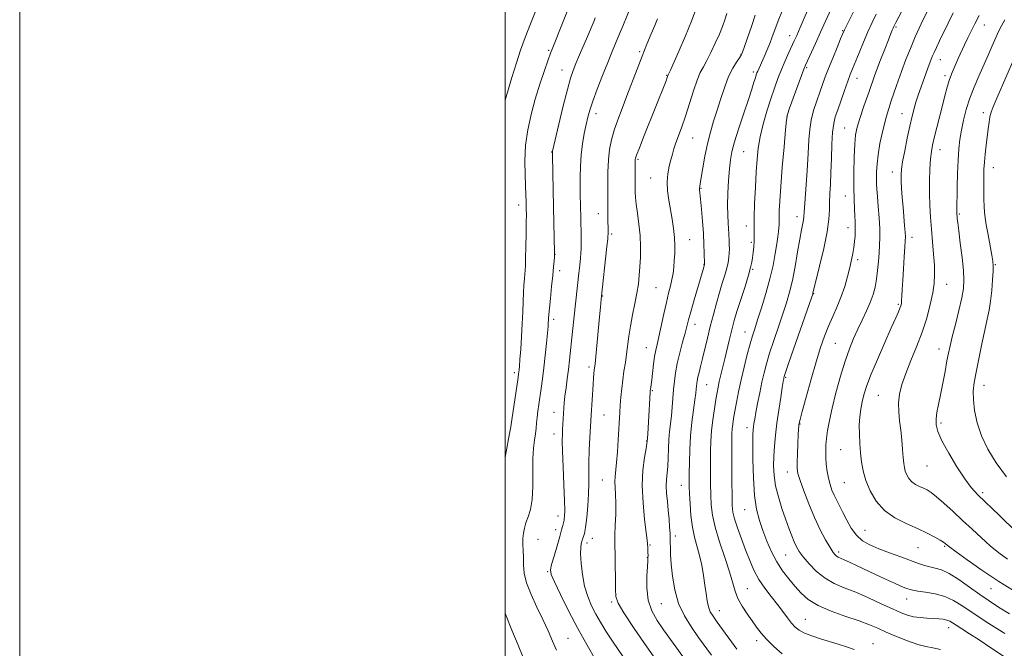
# Model space of a CAD drawing. Extents: x 2194800 to 2197700, y 297300 to 300200.
# Drawn here: x 2194800 to 2195206, y 297659 to 297918 of the extents above; entities that cross this region are included whole.
import ezdxf

# ---------------------------------------------------------------- set-up
doc = ezdxf.new("R2010")
doc.units = 0
doc.header["$MEASUREMENT"] = 0
for name, color, linetype, lineweight in [('CONTOUR INDEX', 41, 'Continuous', 13), ('CONTOUR INTERMEDIATE', 44, 'Continuous', 0), ('GRID LINE', 7, 'Continuous', 0), ('SPOT ELEVATION DTM', 2, 'Continuous', 13)]:
    doc.layers.add(name, color=color, linetype=linetype, lineweight=lineweight)

msp = doc.modelspace()

# ---------------------------------------------------------------- linework, layer by layer
at = {"layer": 'CONTOUR INDEX', "flags": 128}
for points, elevation in [([(2195126.376, 297925.309), (2195121.658, 297914.528), (2195120.201, 297911.23), (2195119.204, 297909.013), (2195116.954, 297904.104), (2195115.449, 297900.74), (2195113.898, 297897.111), (2195112.4381, 297893.431), (2195111.018, 297889.514), (2195109.543, 297885.076), (2195107.966, 297879.968), (2195106.449, 297874.574), (2195105.203, 297869.411), (2195104.375, 297864.793), (2195103.865, 297860.209), (2195103.5049, 297854.944), (2195103.17, 297848.586), (2195102.886, 297841.941), (2195102.717, 297836.117), (2195102.697, 297831.923), (2195102.738, 297828.964), (2195102.718, 297826.543), (2195102.551, 297824.114), (2195102.282, 297821.72), (2195101.99, 297819.556), (2195101.699, 297817.665), (2195101.229, 297815.487), (2195100.344, 297812.314), (2195098.915, 297807.732), (2195095.701, 297797.7529), (2195094.608, 297794.2031), (2195093.829, 297791.426), (2195093.138, 297788.671), (2195092.352, 297785.371), (2195090.594, 297777.919), (2195088.964, 297771.223), (2195088.3181, 297768.516), (2195087.818, 297766.2549), (2195087.38, 297763.975), (2195086.891, 297761.102), (2195086.283, 297757.248), (2195085.651, 297752.767), (2195085.133, 297748.2), (2195084.831, 297743.945), (2195084.7041, 297739.847), (2195084.676, 297735.605), (2195084.683, 297731.027), (2195084.7201, 297726.329), (2195084.798, 297721.832), (2195084.968, 297717.697), (2195085.464, 297713.453), (2195086.561, 297708.4659), (2195088.399, 297702.378), (2195090.56, 297695.913), (2195092.491, 297690.068), (2195094.823, 297682.085), (2195096.02, 297679.004), (2195097.746, 297675.859), (2195099.803, 297672.7249), (2195101.858, 297669.816), (2195103.693, 297667.258), (2195105.56, 297664.836), (2195107.8309, 297662.248), (2195110.772, 297659.31), (2195114.244, 297656.316)], 1100), ([(2195174.108, 297921.383), (2195171.5389, 297915.953), (2195169.093, 297910.59), (2195167.043, 297905.811), (2195165.228, 297901.241), (2195163.378, 297896.279), (2195161.308, 297890.51), (2195159.178, 297884.233), (2195157.233, 297877.93), (2195155.675, 297872.02), (2195154.521, 297866.677), (2195153.745, 297862.013), (2195153.309, 297858.106), (2195153.123, 297854.9), (2195153.088, 297852.301), (2195153.123, 297850.13), (2195153.241, 297847.845), (2195153.474, 297844.818), (2195153.829, 297840.658), (2195154.201, 297835.936), (2195154.457, 297831.464), (2195154.501, 297827.829), (2195154.372, 297824.718), (2195154.147, 297821.594), (2195153.88, 297818.065), (2195153.549, 297814.323), (2195153.114, 297810.705), (2195152.523, 297807.444), (2195151.6941, 297804.357), (2195150.534, 297801.156), (2195148.999, 297797.629), (2195147.225, 297793.875), (2195145.396, 297790.065), (2195143.649, 297786.259), (2195141.93, 297782.06), (2195140.139, 297776.958), (2195138.23, 297770.681), (2195136.3761, 297763.913), (2195134.805, 297757.577), (2195133.687, 297752.399), (2195132.9629, 297748.305), (2195132.518, 297745.026), (2195132.253, 297742.285), (2195132.15, 297739.788), (2195132.205, 297737.236), (2195132.417, 297734.419), (2195132.783, 297731.477), (2195133.298, 297728.642), (2195133.959, 297726.089), (2195134.754, 297723.777), (2195135.671, 297721.614), (2195136.706, 297719.483), (2195139.26, 297714.511), (2195140.854, 297711.3491), (2195142.7099, 297708.064), (2195144.8649, 297705.136), (2195147.379, 297702.906), (2195150.399, 297701.168), (2195154.092, 297699.576), (2195158.4911, 297697.879), (2195163.081, 297696.1811), (2195170.404, 297693.532), (2195172.884, 297692.699), (2195175.047, 297692.108), (2195177.27, 297691.62), (2195179.85, 297690.848), (2195183.062, 297689.347), (2195187.049, 297686.844), (2195191.43, 297683.759), (2195195.692, 297680.687), (2195199.517, 297678.0469), (2195203.364, 297675.553), (2195207.891, 297672.7409)], 1110), ([(2195062.882, 297918.055), (2195061.735, 297915.362), (2195060.251, 297911.846), (2195058.482, 297907.57), (2195056.513, 297902.669), (2195054.426, 297897.307), (2195050.201, 297886.2741), (2195048.2161, 297881.138), (2195046.437, 297876.404), (2195044.962, 297872.097), (2195043.862, 297868.16), (2195043.109, 297864.23), (2195042.647, 297859.864), (2195042.417, 297854.837), (2195042.338, 297845.6101), (2195042.3641, 297837.218), (2195042.457, 297829.194), (2195042.443, 297828.5869), (2195042.324, 297827.261), (2195042.003, 297824.229), (2195039.653, 297802.532), (2195039.301, 297799.128), (2195038.9189, 297795.163), (2195037.407, 297778.852), (2195037.101, 297775.821), (2195036.797, 297773.178), (2195036.672, 297771.876), (2195036.521, 297770.0001), (2195036.327, 297767.34), (2195035.482, 297754.68), (2195034.962, 297745.495), (2195034.706, 297740.2261), (2195034.53, 297735.018), (2195034.49, 297730.57), (2195034.49, 297726.515), (2195034.397, 297722.221), (2195034.112, 297717.305), (2195033.689, 297712.394), (2195033.217, 297708.365), (2195032.776, 297705.859), (2195032.4, 297704.5681), (2195032.113, 297703.944), (2195031.926, 297703.511), (2195031.786, 297703.075), (2195031.628, 297702.513), (2195031.415, 297701.654), (2195031.227, 297700.132), (2195031.178, 297697.535), (2195031.369, 297693.634), (2195031.878, 297688.945), (2195032.771, 297684.167), (2195034.081, 297679.864), (2195035.695, 297676.044), (2195037.463, 297672.5749), (2195039.322, 297669.26), (2195041.552, 297665.623), (2195044.519, 297661.118), (2195052.547, 297649.413)], 1090)]:
    msp.add_lwpolyline(points, dxfattribs=dict(at, elevation=elevation))
at = {"layer": 'CONTOUR INTERMEDIATE', "flags": 128}
for points, elevation in [([(2195175.2, 297943.3189), (2195161.049, 297916.522), (2195160.238, 297914.944), (2195159.915, 297914.2411), (2195159.574, 297913.419), (2195158.985, 297911.943), (2195157.986, 297909.392), (2195156.466, 297905.472), (2195154.527, 297900.391), (2195152.322, 297894.484), (2195150.024, 297888.153), (2195147.885, 297882.078), (2195146.177, 297877.0089), (2195145.092, 297873.3629), (2195144.496, 297870.238), (2195144.175, 297866.399), (2195143.954, 297860.996), (2195143.812, 297854.713), (2195143.7701, 297848.617), (2195143.835, 297843.574), (2195143.971, 297839.636), (2195144.133, 297836.655), (2195144.274, 297834.438), (2195144.362, 297832.62), (2195144.364, 297830.792), (2195144.257, 297828.64), (2195144.046, 297826.238), (2195143.743, 297823.754), (2195143.351, 297821.285), (2195142.827, 297818.6391), (2195142.122, 297815.554), (2195141.188, 297811.86), (2195140.007, 297807.753), (2195138.5659, 297803.5219), (2195136.879, 297799.396), (2195135.073, 297795.3649), (2195133.301, 297791.36), (2195131.66, 297787.232), (2195130.025, 297782.513), (2195128.215, 297776.655), (2195126.143, 297769.461), (2195124.104, 297762.128), (2195122.492, 297756.203), (2195121.585, 297752.801), (2195121.221, 297751.32), (2195121.1251, 297750.727), (2195121.065, 297750.084), (2195120.98, 297748.8329), (2195120.851, 297746.511), (2195120.672, 297742.9), (2195120.488, 297738.7699), (2195120.36, 297735.134), (2195120.371, 297732.652), (2195120.707, 297730.561), (2195121.576, 297727.744), (2195123.115, 297723.406), (2195125.169, 297718.044), (2195127.512, 297712.477), (2195129.912, 297707.425), (2195132.136, 297703.21), (2195133.946, 297700.055), (2195135.184, 297698.083), (2195136, 297697.014), (2195136.624, 297696.466), (2195137.29, 297696.091), (2195139.723, 297695.03), (2195141.937, 297694.013), (2195144.878, 297692.626), (2195152.644, 297688.941), (2195156.826, 297686.979), (2195160.447, 297685.32), (2195163.063, 297684.184), (2195164.813, 297683.481), (2195165.982, 297683.048), (2195166.904, 297682.735), (2195168.096, 297682.4559), (2195170.121, 297682.138), (2195173.337, 297681.7), (2195177.275, 297681.008), (2195181.258, 297679.9181), (2195184.854, 297678.286), (2195188.61, 297675.963), (2195193.316, 297672.803), (2195199.423, 297668.809), (2195206.02, 297664.59)], 1108), ([(2195027.341, 297925.552), (2195019.662, 297906.2181), (2195018.784, 297903.937), (2195017.771, 297901.11), (2195016.266, 297896.721), (2195014.4159, 297891.092), (2195012.499, 297884.873), (2195010.767, 297878.598), (2195009.388, 297872.312), (2195008.505, 297865.944), (2195008.196, 297859.53), (2195008.277, 297853.562), (2195008.645, 297845.185), (2195008.72, 297842.871), (2195008.788, 297839.6109), (2195008.801, 297837.503), (2195008.7781, 297834.211), (2195008.708, 297829.403), (2195008.608, 297824.029), (2195008.504, 297819.358), (2195008.411, 297816.312), (2195008.309, 297814.406), (2195008.168, 297812.806), (2195007.971, 297810.813), (2195007.755, 297808.274), (2195007.5681, 297805.168), (2195007.439, 297801.48), (2195007.315, 297797.2), (2195007.124, 297792.322), (2195006.821, 297786.973), (2195006.465, 297781.798), (2195006.145, 297777.577), (2195005.929, 297774.867), (2195005.795, 297773.348), (2195005.704, 297772.478), (2195005.602, 297771.679), (2195005.391, 297770.226), (2195002.759, 297752.706), (2195002.344, 297749.861), (2195002.007, 297747.757), (2195001.476, 297744.882), (2195000, 297737.225)], 1084), ([(2195052.12, 297923.775), (2195048.552, 297915.0549), (2195047.229, 297911.87), (2195044.191, 297904.6), (2195042.313, 297900.0181), (2195040.15, 297894.627), (2195037.981, 297889.066), (2195036.156, 297884.153), (2195034.92, 297880.445), (2195034.102, 297877.453), (2195033.424, 297874.424), (2195032.681, 297870.771), (2195031.949, 297866.553), (2195031.377, 297861.994), (2195031.069, 297857.319), (2195030.97, 297852.764), (2195030.981, 297848.568), (2195031.021, 297844.904), (2195031.07, 297841.697), (2195031.356, 297829.024), (2195031.389, 297826.983), (2195031.394, 297825.1201), (2195031.3589, 297823.398), (2195031.264, 297821.576), (2195031.086, 297819.363), (2195030.812, 297816.547), (2195030.465, 297813.243), (2195027.834, 297789.163), (2195026.592, 297777.297), (2195026.157, 297773.541), (2195025.655, 297769.647), (2195025.147, 297765.853), (2195024.715, 297762.489), (2195024.42, 297759.775), (2195024.2299, 297757.504), (2195024.093, 297755.363), (2195023.728, 297748.751), (2195023.637, 297746.771), (2195023.615, 297744.119), (2195023.7159, 297739.806), (2195023.966, 297733.302), (2195024.271, 297725.93), (2195024.51, 297719.473), (2195024.59, 297715.293), (2195024.547, 297713.046), (2195024.4469, 297711.967), (2195024.341, 297711.37), (2195024.044, 297710.251), (2195023.782, 297709.165), (2195023.327, 297707.361), (2195022.559, 297704.565), (2195021.434, 297700.711), (2195020.204, 297696.566), (2195019.193, 297693.104), (2195018.713, 297690.903), (2195019.02, 297688.965), (2195020.358, 297685.897), (2195022.859, 297680.702), (2195026.211, 297673.984), (2195029.995, 297666.742), (2195033.8111, 297659.872), (2195037.345, 297653.837)], 1088), ([(2195144.999, 297923.689), (2195141.041, 297915.76), (2195139.967, 297913.559), (2195139.235, 297911.937), (2195138.32, 297909.757), (2195136.849, 297906.216), (2195135.059, 297901.868), (2195133.341, 297897.602), (2195131.982, 297894.074), (2195130.854, 297890.994), (2195129.7291, 297887.839), (2195128.4521, 297884.22), (2195127.187, 297880.288), (2195126.171, 297876.327), (2195125.567, 297872.454), (2195125.222, 297868.111), (2195124.908, 297862.571), (2195124.459, 297855.494), (2195123.541, 297841.9801), (2195123.314, 297838.296), (2195123.184, 297836.385), (2195123.017, 297835.132), (2195122.189, 297831.059), (2195121.482, 297827.268), (2195120.577, 297821.9719), (2195119.531, 297815.933), (2195118.416, 297810.151), (2195117.271, 297805.332), (2195116.003, 297801.01), (2195114.482, 297796.423), (2195112.652, 297791.059), (2195110.734, 297785.398), (2195109.023, 297780.168), (2195107.728, 297775.872), (2195106.74, 297772.111), (2195105.868, 297768.2601), (2195104.971, 297763.91), (2195104.11, 297759.505), (2195103.394, 297755.706), (2195102.9051, 297752.997), (2195102.602, 297751.181), (2195102.416, 297749.882), (2195102.286, 297748.629), (2195102.201, 297746.536), (2195102.158, 297742.619), (2195102.176, 297736.317), (2195102.358, 297728.7739), (2195102.826, 297721.558), (2195103.671, 297715.851), (2195104.851, 297711.289), (2195106.294, 297707.121), (2195107.9461, 297702.77), (2195109.823, 297698.356), (2195111.963, 297694.168), (2195114.37, 297690.434), (2195116.926, 297687.112), (2195119.481, 297684.096), (2195122.012, 297681.293), (2195124.999, 297678.664), (2195129.046, 297676.182), (2195134.477, 297673.839), (2195140.481, 297671.696), (2195145.965, 297669.832), (2195150.16, 297668.27), (2195153.597, 297666.8221), (2195157.135, 297665.244), (2195161.375, 297663.395), (2195165.909, 297661.547), (2195170.073, 297660.077), (2195173.414, 297659.227), (2195176.325, 297658.708), (2195179.409, 297658.1)], 1104), ([(2195012.649, 297921.415), (2195010.455, 297915.922), (2195008.298, 297910.315), (2195006.431, 297905.122), (2195004.697, 297899.892), (2195002.84, 297893.926), (2195000.712, 297886.868), (2195000, 297884.446)], 1082), ([(2195078.694, 297921.912), (2195076.826, 297917.058), (2195074.347, 297911.068), (2195071.717, 297904.935), (2195068.2109, 297896.925), (2195067.152, 297894.617), (2195066.849, 297893.794), (2195066.356, 297892.522), (2195057.361, 297869.893), (2195055.367, 297864.827), (2195054.24, 297861.892), (2195053.794, 297860.595), (2195053.7, 297860.08), (2195053.68, 297859.58), (2195053.633, 297849.045), (2195053.65, 297846.717), (2195053.764, 297844.441), (2195054.062, 297841.629), (2195054.583, 297837.864), (2195055.175, 297833.409), (2195055.639, 297828.7), (2195055.824, 297824.115), (2195055.7761, 297819.804), (2195055.593, 297815.861), (2195055.339, 297812.298), (2195054.958, 297808.81), (2195054.363, 297805.009), (2195053.514, 297800.639), (2195052.56, 297795.971), (2195051.695, 297791.404), (2195051.062, 297787.248), (2195050.126, 297779.854), (2195049.596, 297776.336), (2195049.033, 297772.821), (2195048.51, 297769.251), (2195048.086, 297765.611), (2195047.759, 297762.05), (2195047.511, 297758.76), (2195047.32, 297755.8091), (2195046.67, 297744.509), (2195046.349, 297739.576), (2195046.002, 297735.1559), (2195045.405, 297729.398), (2195045.3009, 297727.224), (2195045.39, 297724.856), (2195045.565, 297721.981), (2195045.678, 297718.329), (2195045.623, 297713.828), (2195045.466, 297709.186), (2195045.313, 297705.303), (2195045.248, 297702.724), (2195045.265, 297700.56), (2195045.338, 297697.564), (2195045.439, 297692.926), (2195045.537, 297687.591), (2195045.602, 297682.941), (2195045.739, 297679.846), (2195046.597, 297677.128), (2195048.96, 297673.097), (2195053.244, 297666.673), (2195058.392, 297659.201), (2195062.976, 297652.637)], 1092), ([(2195091.43, 297920.265), (2195090.6069, 297917.652), (2195089.618, 297914.929), (2195088.33, 297911.785), (2195086.676, 297908.062), (2195084.86, 297904.207), (2195083.152, 297900.825), (2195081.743, 297898.267), (2195080.495, 297895.885), (2195079.192, 297892.782), (2195077.673, 297888.3461), (2195076.016, 297883.1259), (2195074.356, 297877.9539), (2195072.817, 297873.5101), (2195071.475, 297869.849), (2195070.394, 297866.868), (2195069.6, 297864.426), (2195068.98, 297862.224), (2195068.38, 297859.921), (2195067.711, 297857.245), (2195067.126, 297854.189), (2195066.84, 297850.812), (2195067.004, 297847.176), (2195067.507, 297843.353), (2195068.841, 297835.446), (2195069.414, 297831.5531), (2195069.81, 297827.853), (2195069.97, 297824.438), (2195069.938, 297821.293), (2195069.782, 297818.381), (2195069.553, 297815.658), (2195069.234, 297813.061), (2195068.792, 297810.525), (2195068.197, 297807.93), (2195067.438, 297804.936), (2195066.508, 297801.154), (2195065.428, 297796.407), (2195063.359, 297786.993), (2195062.6399, 297783.85), (2195062.1099, 297781.425), (2195061.668, 297778.896), (2195061.235, 297775.698), (2195060.479, 297769.281), (2195060.221, 297767.27), (2195060.045, 297766.079), (2195059.932, 297765.391), (2195059.86, 297764.852), (2195059.794, 297763.959), (2195059.161, 297751.8819), (2195058.864, 297746.8089), (2195058.645, 297743.8401), (2195058.505, 297742.9969), (2195058.131, 297740.936), (2195057.483, 297737.211), (2195056.84, 297731.992), (2195056.56, 297725.603), (2195056.878, 297718.506), (2195057.552, 297711.701), (2195058.217, 297706.329), (2195058.592, 297703.18), (2195058.73, 297701.658), (2195058.8119, 297699.9101), (2195058.916, 297698.002), (2195058.937, 297696.777), (2195058.921, 297695.787), (2195058.863, 297694.632), (2195058.705, 297692.257), (2195058.463, 297688.302), (2195058.4451, 297683.396), (2195059.0261, 297678.41), (2195060.48, 297674.016), (2195062.66, 297670.061), (2195065.314, 297666.192), (2195068.188, 297662.174), (2195075.464, 297652.106)], 1094), ([(2195103.1381, 297919.569), (2195101.684, 297915.318), (2195098.736, 297906.587), (2195097.922, 297904.25), (2195097.359, 297903.002), (2195096.631, 297901.918), (2195095.429, 297900.219), (2195093.868, 297897.696), (2195092.173, 297894.287), (2195090.527, 297890.012), (2195088.956, 297885.231), (2195087.444, 297880.3901), (2195085.987, 297875.808), (2195084.62, 297871.303), (2195083.39, 297866.5631), (2195082.338, 297861.457), (2195081.488, 297856.566), (2195080.859, 297852.652), (2195080.248, 297848.99), (2195080.178, 297848.29), (2195080.21, 297847.56), (2195080.612, 297843.684), (2195080.995, 297839.614), (2195081.417, 297834.605), (2195081.78, 297829.491), (2195082.008, 297824.994), (2195082.123, 297821.401), (2195082.204, 297817.0141), (2195082.183, 297816.788), (2195081.602, 297814.754), (2195077.906, 297802.164), (2195076.514, 297797.317), (2195075.582, 297793.91), (2195074.181, 297788.488), (2195073.1661, 297784.699), (2195072.02, 297780.31), (2195070.9949, 297775.968), (2195070.278, 297772.156), (2195069.815, 297768.702), (2195069.491, 297765.271), (2195068.914, 297757.895), (2195068.59, 297754.322), (2195067.857, 297747.889), (2195067.56, 297744.554), (2195067.372, 297740.875), (2195067.2311, 297737.12), (2195067.053, 297733.665), (2195066.789, 297730.762), (2195066.541, 297728.164), (2195066.448, 297725.497), (2195066.605, 297722.469), (2195066.931, 297719.104), (2195067.303, 297715.506), (2195067.616, 297711.836), (2195067.849, 297708.479), (2195068.002, 297705.877), (2195068.079, 297704.285), (2195068.106, 297703.217), (2195068.115, 297702.002), (2195068.1439, 297700.061), (2195068.252, 297697.186), (2195068.505, 297693.26), (2195068.996, 297688.282), (2195069.93, 297682.699), (2195071.539, 297677.073), (2195073.946, 297671.871), (2195076.833, 297667.189), (2195079.777, 297663.0261), (2195085.0709, 297655.759)], 1096), ([(2195114.414, 297921.665), (2195112.606, 297917.176), (2195111.227, 297913.569), (2195110.123, 297910.584), (2195109.075, 297907.835), (2195107.928, 297905.045), (2195106.773, 297902.382), (2195104.13, 297896.475), (2195103.843, 297895.769), (2195103.554, 297894.946), (2195103.175, 297893.747), (2195102.611, 297891.8959), (2195101.721, 297889.047), (2195100.352, 297884.838), (2195098.456, 297879.1639), (2195096.393, 297872.95), (2195094.629, 297867.381), (2195093.505, 297863.264), (2195092.885, 297859.898), (2195092.509, 297856.207), (2195092.173, 297851.436), (2195091.897, 297846.118), (2195091.752, 297841.11), (2195091.785, 297837.083), (2195091.93, 297833.97), (2195092.092, 297831.52), (2195092.199, 297829.503), (2195092.327, 297826.216), (2195092.402, 297824.709), (2195092.452, 297823.171), (2195092.422, 297821.529), (2195092.26, 297819.707), (2195091.919, 297817.624), (2195091.358, 297815.197), (2195090.549, 297812.35), (2195089.537, 297809.029), (2195088.38, 297805.185), (2195087.137, 297800.815), (2195085.865, 297796.088), (2195084.618, 297791.216), (2195083.445, 297786.419), (2195081.4221, 297777.986), (2195080.61, 297774.773), (2195079.956, 297772.248), (2195079.477, 297770.312), (2195079.175, 297768.852), (2195079.003, 297767.688), (2195078.9, 297766.625), (2195078.799, 297765.422), (2195078.615, 297763.673), (2195078.26, 297760.925), (2195077.686, 297756.874), (2195077.028, 297751.817), (2195076.461, 297746.195), (2195076.12, 297740.469), (2195075.965, 297735.169), (2195075.915, 297730.845), (2195075.904, 297727.787), (2195075.938, 297725.262), (2195076.041, 297722.279), (2195076.243, 297718.139), (2195076.611, 297713.3), (2195077.216, 297708.5141), (2195078.096, 297704.339), (2195080.156, 297696.8), (2195081.049, 297692.752), (2195081.789, 297688.597), (2195082.385, 297684.622), (2195082.864, 297681.075), (2195083.318, 297678.046), (2195083.853, 297675.583), (2195084.593, 297673.634), (2195085.718, 297671.74), (2195087.427, 297669.34), (2195095.59, 297658.142)], 1098), ([(2195134.21, 297921.836), (2195130.051, 297912.504), (2195127.991, 297907.924), (2195123.905, 297898.9419), (2195123.218, 297897.2661), (2195122.237, 297894.6479), (2195117.304, 297881.148), (2195116.418, 297878.5509), (2195115.965, 297876.22), (2195115.581, 297872.2331), (2195114.991, 297865.326), (2195114.289, 297856.863), (2195113.657, 297848.868), (2195113.24, 297842.934), (2195113.018, 297838.932), (2195112.932, 297836.304), (2195112.922, 297834.52), (2195112.926, 297833.176), (2195112.882, 297831.895), (2195112.735, 297830.322), (2195112.4541, 297828.183), (2195112.017, 297825.228), (2195111.388, 297821.272), (2195110.483, 297816.415), (2195109.204, 297810.822), (2195107.528, 297804.758), (2195105.714, 297798.867), (2195104.094, 297793.8899), (2195102.9, 297790.277), (2195101.9629, 297787.316), (2195101.013, 297784.007), (2195099.851, 297779.615), (2195098.568, 297774.474), (2195097.327, 297769.185), (2195096.262, 297764.267), (2195095.392, 297759.913), (2195094.708, 297756.232), (2195094.197, 297753.284), (2195093.839, 297750.9209), (2195093.609, 297748.946), (2195093.484, 297747.049), (2195093.436, 297744.477), (2195093.436, 297740.366), (2195093.462, 297734.266), (2195093.503, 297727.3951), (2195093.554, 297721.384), (2195093.646, 297717.3831), (2195093.94, 297714.627), (2195094.637, 297711.866), (2195095.859, 297708.153), (2195097.445, 297703.726), (2195099.156, 297699.126), (2195100.828, 297694.788), (2195102.589, 297690.745), (2195104.634, 297686.929), (2195107.083, 297683.287), (2195109.732, 297679.838), (2195112.297, 297676.616), (2195114.548, 297673.665), (2195116.475, 297671.069), (2195118.122, 297668.922), (2195119.591, 297667.268), (2195121.228, 297665.9601), (2195123.434, 297664.798), (2195126.478, 297663.626), (2195130.079, 297662.45), (2195137.363, 297660.2419), (2195140.7, 297659.168), (2195143.901, 297658.007)], 1102), ([(2195152.99, 297920.021), (2195151.256, 297916.467), (2195149.559, 297912.7339), (2195147.725, 297908.443), (2195145.913, 297904.06), (2195143.23, 297897.477), (2195142.299, 297895.112), (2195141.263, 297892.323), (2195139.915, 297888.5469), (2195137.095, 297880.51), (2195136.1111, 297877.599), (2195135.448, 297874.887), (2195135.013, 297871.354), (2195134.716, 297866.318), (2195134.496, 297860.436), (2195134.295, 297854.702), (2195134.078, 297849.894), (2195133.881, 297845.928), (2195133.761, 297842.507), (2195133.712, 297839.249), (2195133.479, 297835.44), (2195132.7461, 297830.287), (2195131.336, 297823.4121), (2195129.634, 297816.116), (2195126.913, 297804.923), (2195126.803, 297804.556), (2195126.2649, 297802.983), (2195117.0319, 297776.33), (2195115.625, 297772.231), (2195115.068, 297770.559), (2195114.935, 297770.075), (2195114.85, 297769.639), (2195114.6601, 297768.518), (2195114.263, 297766.079), (2195113.604, 297761.941), (2195112.809, 297756.7221), (2195112.05, 297751.294), (2195111.463, 297746.354), (2195111.058, 297741.907), (2195110.808, 297737.785), (2195110.718, 297733.816), (2195110.909, 297729.8019), (2195111.532, 297725.5399), (2195112.667, 297720.924), (2195114.12, 297716.235), (2195115.627, 297711.851), (2195116.974, 297708.079), (2195118.142, 297704.949), (2195119.163, 297702.421), (2195120.114, 297700.386), (2195121.267, 297698.463), (2195122.938, 297696.205), (2195125.359, 297693.328), (2195128.413, 297690.21), (2195131.897, 297687.393), (2195135.668, 297685.252), (2195139.823, 297683.487), (2195144.523, 297681.629), (2195149.784, 297679.357), (2195155.069, 297676.934), (2195159.697, 297674.77), (2195163.196, 297673.187), (2195165.915, 297672.145), (2195168.408, 297671.516), (2195171.098, 297671.174), (2195173.8759, 297671.003), (2195176.499, 297670.889), (2195178.7669, 297670.735), (2195180.639, 297670.509), (2195182.116, 297670.195), (2195183.265, 297669.757), (2195184.416, 297669.091), (2195185.97, 297668.07), (2195188.264, 297666.583), (2195191.398, 297664.566), (2195195.415, 297661.965), (2195200.248, 297658.786), (2195205.414, 297655.257)], 1106), ([(2195184.701, 297920.568), (2195182.6111, 297916.31), (2195179.028, 297908.913), (2195177.76, 297906.252), (2195176.805, 297904.189), (2195176.099, 297902.573), (2195175.49, 297901.041), (2195174.8021, 297899.176), (2195170.962, 297888.457), (2195170.136, 297886.097), (2195169.3651, 297883.713), (2195168.606, 297881.079), (2195167.795, 297877.897), (2195166.863, 297873.856), (2195165.7859, 297868.85), (2195164.719, 297863.621), (2195163.866, 297859.122), (2195163.377, 297855.999), (2195163.206, 297853.682), (2195163.255, 297851.294), (2195163.438, 297848.162), (2195163.709, 297844.414), (2195164.034, 297840.381), (2195164.686, 297832.84), (2195164.909, 297830.07), (2195165.004, 297828.233), (2195164.966, 297826.5469), (2195164.798, 297823.999), (2195164.518, 297819.918), (2195164.192, 297814.992), (2195163.901, 297810.2519), (2195163.702, 297806.523), (2195163.572, 297803.817), (2195163.4649, 297801.9451), (2195163.333, 297800.688), (2195163.114, 297799.724), (2195162.743, 297798.708), (2195162.12, 297797.244), (2195161.018, 297794.755), (2195159.173, 297790.62), (2195156.481, 297784.553), (2195153.462, 297777.629), (2195150.796, 297771.26), (2195148.992, 297766.507), (2195147.902, 297763.016), (2195147.207, 297760.082), (2195146.653, 297757.106), (2195146.236, 297753.928), (2195146.017, 297750.497), (2195146.03, 297746.797), (2195146.229, 297742.955), (2195146.54, 297739.136), (2195146.939, 297735.441), (2195147.586, 297731.717), (2195148.686, 297727.752), (2195150.429, 297723.445), (2195152.946, 297719.146), (2195156.3521, 297715.322), (2195160.649, 297712.311), (2195165.379, 297709.947), (2195169.973, 297707.937), (2195173.938, 297706.063), (2195177.105, 297704.401), (2195179.3799, 297703.103), (2195180.742, 297702.265), (2195181.446, 297701.769), (2195182.244, 297701.069), (2195183.386, 297700.177), (2195185.968, 297698.258), (2195190.4869, 297694.978), (2195196.5369, 297690.735), (2195203.483, 297686.112), (2195210.694, 297681.638)], 1112), ([(2195195.425, 297919.451), (2195193.611, 297915.979), (2195192.11, 297912.975), (2195190.759, 297910.173), (2195189.426, 297907.357), (2195186.767, 297901.653), (2195185.47, 297898.809), (2195184.244, 297895.933), (2195183.1411, 297892.9721), (2195182.181, 297889.843), (2195181.262, 297886.368), (2195180.254, 297882.34), (2195176.8581, 297868.932), (2195176.152, 297865.922), (2195175.701, 297863.341), (2195175.388, 297860.296), (2195175.126, 297856.135), (2195174.945, 297851.187), (2195174.903, 297846.022), (2195175.041, 297841.077), (2195175.333, 297836.254), (2195175.736, 297831.3201), (2195176.1969, 297826.1481), (2195176.632, 297821.051), (2195176.949, 297816.447), (2195177.056, 297812.579), (2195176.866, 297808.983), (2195176.292, 297805.02), (2195175.266, 297800.21), (2195173.787, 297794.706), (2195171.875, 297788.822), (2195169.601, 297782.865), (2195167.248, 297777.12), (2195165.156, 297771.864), (2195163.602, 297767.293), (2195162.62, 297763.269), (2195162.185, 297759.57), (2195162.242, 297755.986), (2195162.613, 297752.351), (2195163.093, 297748.515), (2195163.51, 297744.428), (2195163.841, 297740.472), (2195164.102, 297737.1289), (2195164.319, 297734.734), (2195164.575, 297733.019), (2195164.967, 297731.563), (2195165.582, 297730.044), (2195166.469, 297728.527), (2195167.671, 297727.178), (2195169.187, 297726.116), (2195170.855, 297725.282), (2195172.476, 297724.573), (2195173.95, 297723.844), (2195175.59, 297722.781), (2195177.815, 297721.03), (2195180.908, 297718.352), (2195184.628, 297714.987), (2195188.601, 297711.291), (2195192.515, 297707.582), (2195196.3041, 297704.028), (2195199.967, 297700.757), (2195203.515, 297697.86), (2195207.019, 297695.272)], 1114), ([(2195037.217, 297918.438), (2195036.6809, 297917.152), (2195033.937, 297910.783), (2195030.718, 297903.218), (2195029.2039, 297899.612), (2195028.031, 297896.695), (2195026.973, 297893.547), (2195025.702, 297888.932), (2195024.017, 297882.152), (2195022.224, 297874.647), (2195019.614, 297863.468), (2195019.555, 297863.155), (2195019.548, 297862.879), (2195019.562, 297861.765), (2195019.813, 297847.499), (2195019.953, 297840.482), (2195020.101, 297833.862), (2195020.396, 297821.874), (2195020.395, 297820.726), (2195020.34, 297819.781), (2195020.226, 297818.237), (2195020.021, 297815.7879), (2195019.688, 297812.254), (2195019.219, 297807.653), (2195018.711, 297802.8), (2195018.294, 297798.711), (2195018.058, 297796.129), (2195017.958, 297794.702), (2195017.916, 297793.802), (2195017.856, 297792.821), (2195017.725, 297791.223), (2195017.475, 297788.489), (2195017.075, 297784.319), (2195016.567, 297779.286), (2195016.01, 297774.183), (2195015.454, 297769.649), (2195014.917, 297765.703), (2195013.947, 297759.067), (2195013.546, 297756.236), (2195013.234, 297753.712), (2195013.012, 297751.454), (2195012.811, 297749.282), (2195012.537, 297746.982), (2195012.142, 297744.32), (2195011.74, 297740.977), (2195011.485, 297736.6121), (2195011.462, 297731.103), (2195011.462, 297725.187), (2195011.208, 297719.8191), (2195010.514, 297715.723), (2195009.565, 297712.688), (2195008.643, 297710.2729), (2195007.973, 297708.089), (2195007.572, 297705.957), (2195007.398, 297703.755), (2195007.404, 297701.376), (2195007.496, 297698.797), (2195007.569, 297696.011), (2195007.6029, 297692.9819), (2195007.906, 297689.539), (2195008.869, 297685.476), (2195010.736, 297680.6971), (2195013.157, 297675.53), (2195015.64, 297670.408), (2195017.79, 297665.694), (2195019.629, 297661.465), (2195021.282, 297657.727)], 1086), ([(2195205.949, 297917.6569), (2195204.588, 297915.15), (2195203.685, 297913.396), (2195202.969, 297911.86), (2195200.784, 297906.888), (2195199.108, 297903.108), (2195195.218, 297894.417), (2195193.285, 297889.881), (2195191.546, 297885.289), (2195190.112, 297880.7), (2195188.9771, 297876.254), (2195188.107, 297872.111), (2195187.465, 297868.311), (2195187.012, 297864.407), (2195186.703, 297859.834), (2195186.499, 297854.301), (2195186.37, 297848.622), (2195186.178, 297838.498), (2195186.185, 297837.927), (2195186.216, 297837.379), (2195186.272, 297836.7251), (2195186.369, 297835.752), (2195186.578, 297833.9221), (2195186.9879, 297830.617), (2195187.6359, 297825.536), (2195188.353, 297819.655), (2195188.922, 297814.267), (2195189.15, 297810.255), (2195188.944, 297806.876), (2195188.235, 297802.975), (2195187.024, 297797.781), (2195185.5959, 297792.057), (2195184.306, 297786.947), (2195183.411, 297783.236), (2195182.77, 297780.258), (2195182.146, 297776.987), (2195181.356, 297772.69), (2195180.446, 297767.809), (2195179.517, 297763.08), (2195178.671, 297759.087), (2195178.006, 297755.811), (2195177.619, 297753.08), (2195177.642, 297750.638), (2195178.344, 297747.882), (2195180.032, 297744.125), (2195182.84, 297738.989), (2195186.224, 297733.34), (2195189.471, 297728.351), (2195192.136, 297724.797), (2195194.858, 297721.844), (2195203.722, 297713.243), (2195217.655, 297699.666)], 1116), ([(2195210.101, 297902.33), (2195202.649, 297885.306), (2195201.151, 297881.768), (2195200.325, 297879.504), (2195199.857, 297877.621), (2195199.481, 297875.38), (2195199.117, 297872.655), (2195198.299, 297865.931), (2195197.882, 297862.299), (2195197.5489, 297858.92), (2195197.355, 297856.011), (2195197.277, 297853.305), (2195197.277, 297850.413), (2195197.321, 297847.092), (2195197.397, 297843.682), (2195197.497, 297840.668), (2195197.633, 297838.321), (2195197.886, 297836.064), (2195198.354, 297833.109), (2195199.083, 297828.978), (2195200.615, 297820.577), (2195201.033, 297818.105), (2195201.181, 297816.276), (2195201.13, 297813.975), (2195200.934, 297810.407), (2195200.604, 297806.053), (2195200.138, 297801.713), (2195199.527, 297797.925), (2195198.741, 297794.18), (2195197.742, 297789.707), (2195196.531, 297784.034), (2195195.27, 297777.902), (2195194.157, 297772.348), (2195193.369, 297768.095), (2195192.972, 297764.597), (2195193.01, 297760.989), (2195193.535, 297756.602), (2195194.641, 297751.5501), (2195196.429, 297746.14), (2195198.992, 297740.621), (2195202.374, 297735.016), (2195206.61, 297729.2879)], 1118), ([(2195000, 297673.135), (2195000.195, 297672.629), (2195002.786, 297666.077), (2195005.36, 297659.761), (2195007.511, 297654.742)], 1084)]:
    msp.add_lwpolyline(points, dxfattribs=dict(at, elevation=elevation))
at = {"layer": 'GRID LINE', "flags": 128}
for points in [[(2194800, 297300), (2197700, 297300), (2197700, 300200), (2194800, 300200), (2194800, 297300)], [(2195000, 297500), (2197500, 297500), (2197500, 300000), (2195000, 300000), (2195000, 297500)]]:
    msp.add_lwpolyline(points, dxfattribs=at)
at = {"layer": 'SPOT ELEVATION DTM'}
for p in [(2195161.16, 297914.67, 1108.22), (2195197.47, 297915.57, 1114.74), (2195117.31, 297911.16, 1099.38), (2195139.13, 297913.14, 1103.88), (2195018, 297904.99, 1083.81), (2195055.44, 297904.49, 1089.76), (2195097.27, 297903.39, 1095.92), (2195179.38, 297901.24, 1112.74), (2195023.46, 297896.9, 1085.29), (2195066.67, 297894.69, 1091.92), (2195102.36, 297896.13, 1097.66), (2195124.25, 297897.89, 1102.18), (2195181.37, 297894.64, 1113.63), (2195145.06, 297893.56, 1106.69), (2195037.48, 297878.92, 1088.55), (2195163.58, 297879, 1111.22), (2195197.17, 297879.41, 1117.5), (2195116.2, 297877.74, 1102.03), (2195140.02, 297873.1, 1107.11), (2195077.36, 297868.9, 1094.89), (2195019.2, 297863.19, 1085.94), (2195098.36, 297863.35, 1098.94), (2195179.23, 297864.17, 1114.64), (2195054.75, 297860.1, 1092.19), (2195159.61, 297854.88, 1111.4), (2195201.19, 297856.72, 1118.72), (2195059.99, 297852.45, 1093.13), (2195080.81, 297848.18, 1096.11), (2195140.2, 297845.01, 1107.28), (2195005.68, 297841.34, 1083.45), (2195038.5, 297837.73, 1089.32), (2195187.24, 297837.58, 1116.19), (2195120.39, 297836.44, 1103.46), (2195043.96, 297829.33, 1090.27), (2195099.49, 297832.69, 1099.43), (2195141.35, 297831.9, 1107.38), (2195076.11, 297826.95, 1094.84), (2195101.53, 297825.97, 1099.71), (2195167.74, 297827.93, 1112.51), (2195020.54, 297820.91, 1086.02), (2195145.32, 297818.82, 1108.36), (2195022.56, 297814.28, 1086.45), (2195082, 297816.82, 1095.96), (2195102.13, 297814.79, 1100.17), (2195202.04, 297816.64, 1118.12), (2195062.21, 297807.23, 1092.97), (2195182.06, 297808.61, 1114.75), (2195040.25, 297803.75, 1090.09), (2195127.21, 297804.74, 1106.07), (2195162.08, 297800.4, 1111.79), (2195020.02, 297794.09, 1086.39), (2195078.3, 297792.06, 1096.6), (2195098.84, 297788.92, 1101.24), (2195058.19, 297782.42, 1093.2), (2195136.15, 297784.25, 1109.04), (2195178.91, 297781.86, 1115.36), (2195034.68, 297774.52, 1089.63), (2195003.9, 297772.18, 1083.65), (2195115.66, 297770.22, 1106.16), (2195060.73, 297764.79, 1094.15), (2195083.04, 297767.22, 1098.88), (2195197.37, 297766.89, 1118.67), (2195153.81, 297762.76, 1113.03), (2195020.22, 297755.86, 1087.32), (2195040.73, 297754.69, 1090.92), (2195099.67, 297749.48, 1103.43), (2195121.51, 297750.97, 1108.08), (2195179.64, 297751.38, 1116.33), (2195020.15, 297746.93, 1087.39), (2195058.36, 297744.05, 1093.93), (2195138.33, 297740.41, 1111.08), (2195173.84, 297733.64, 1115.09), (2195040.11, 297727.91, 1091.08), (2195116.36, 297731.28, 1107.35), (2195072.64, 297725.71, 1097.26), (2195139.83, 297726.87, 1111.07), (2195196.88, 297722.68, 1116.33), (2195021.86, 297713.03, 1087.41), (2195098.75, 297715.64, 1103.18), (2195020.94, 297707.41, 1087.47), (2195035.99, 297703.89, 1090.65), (2195070.25, 297704.85, 1096.47), (2195148.39, 297707.21, 1110.95), (2195013.56, 297703.44, 1087.01), (2195033.85, 297702.01, 1090.49), (2195059.8, 297701.08, 1094.16), (2195170.19, 297700.08, 1111.07), (2195181.24, 297700.61, 1111.83), (2195058.6, 297696.1, 1093.93), (2195115.66, 297697.04, 1105.09), (2195137.57, 297698.28, 1108.4), (2195017.63, 297690.07, 1087.88), (2195099.84, 297683.11, 1100.93), (2195200.32, 297683.18, 1111.24), (2195043.96, 297677.65, 1091.74), (2195064.42, 297677, 1095.14), (2195165.54, 297678.86, 1107.28), (2195088.39, 297674.07, 1098.72), (2195123.79, 297670.43, 1102.9), (2195182.87, 297667.03, 1105.36), (2195025.98, 297662.7, 1086.93), (2195103.72, 297661.66, 1099.5), (2195151.68, 297660.47, 1102.66)]:
    msp.add_point(p, dxfattribs=at)

doc.saveas('drawing.dxf')
